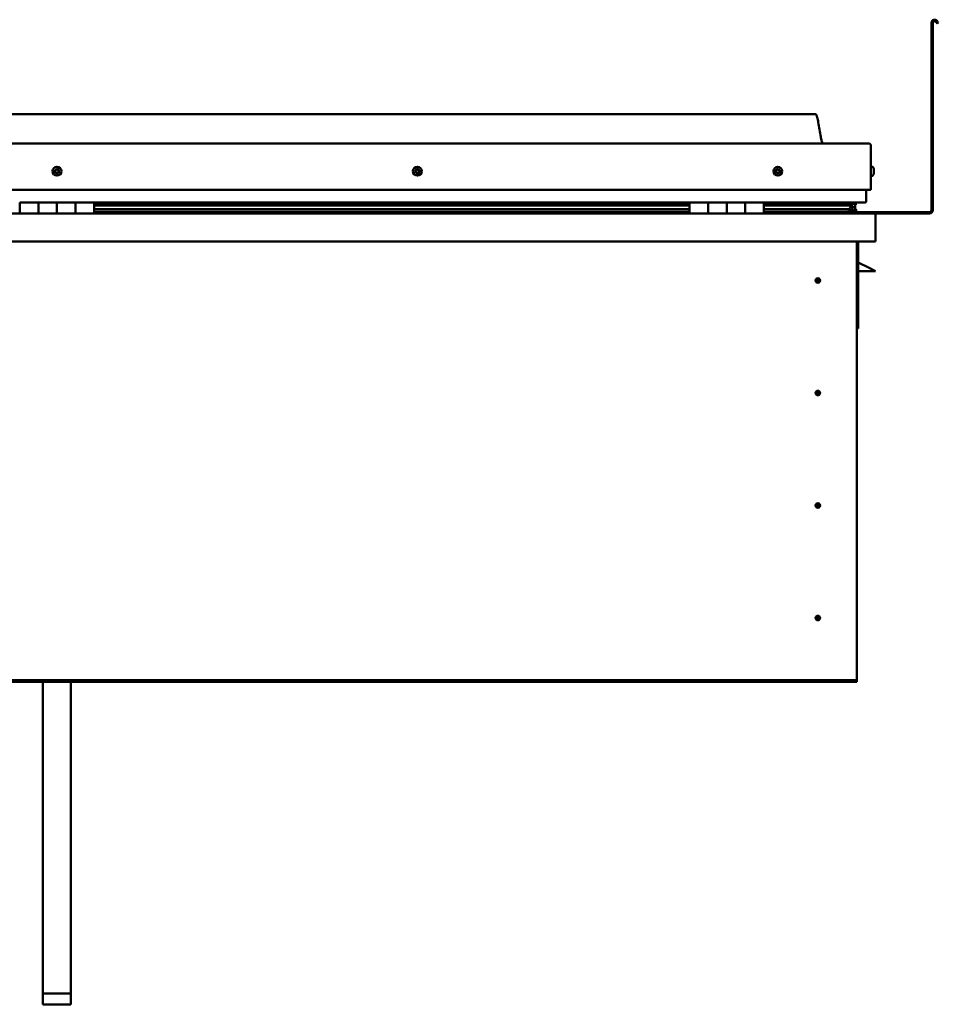
# Model space of a CAD drawing. Units: millimetres. Extents: x -6451 to 24551, y 2995 to 8837.
# Drawn here: x 10521 to 11508, y 6574 to 7633 of the extents above; entities that cross this region are included whole.
import ezdxf

# ---------------------------------------------------------------- set-up
doc = ezdxf.new("R2010")
doc.units = ezdxf.units.MM
doc.header["$LTSCALE"] = 25
doc.layers.add('Visible (ISO)', color=7, linetype='Continuous', lineweight=50)

msp = doc.modelspace()

# ---------------------------------------------------------------- linework, layer by layer
at = {"layer": 'Visible (ISO)'}
for p, q in [((11500.7, 7428.4), (11500.7, 7629.9)), ((11502.2, 7428.4), (11502.2, 7629.9)), ((11506.9, 7629.2), (11505.9, 7630.9)), ((11506.9, 7629.2), (11508.2, 7630)), ((11508.2, 7630), (11507.2, 7631.6)), ((11375.7, 7531.9), (9745.7, 7531.9)), ((9688.2, 7500.4), (11433.2, 7500.4)), ((11435.7, 7450.4), (11435.7, 7497.9)), ((11437.6, 7475.1), (11435.7, 7475.1)), ((11437.6, 7465.6), (11435.7, 7465.6)), ((11438.9, 7472.6), (11438.9, 7472.2)), ((11438.9, 7472.2), (11438.9, 7472.2)), ((11438.9, 7472.2), (11438.9, 7472)), ((11438.9, 7472), (11438.9, 7470.3)), ((11438.9, 7472), (11438.9, 7472)), ((11438.9, 7472), (11438.9, 7472)), ((11438.9, 7470.2), (11438.9, 7470.3)), ((11438.9, 7470.2), (11438.9, 7469.9)), ((11438.9, 7469.9), (11438.9, 7468.4)), ((11438.9, 7468.3), (11438.9, 7468.4)), ((11438.9, 7468.3), (11438.9, 7468.2)), ((9685.7, 7450.4), (11435.7, 7450.4)), ((11430.7, 7437.9), (11430.7, 7450.4)), ((10520.7, 7436.9), (10540.7, 7436.9)), ((10520.7, 7436.9), (10520.7, 7424.9)), ((10540.7, 7424.9), (10540.7, 7436.9)), ((10560.7, 7436.9), (10540.7, 7436.9)), ((10540.7, 7436.9), (10540.7, 7424.9)), ((10560.7, 7436.9), (10560.7, 7424.9)), ((10560.7, 7424.9), (10560.7, 7436.9)), ((10560.7, 7436.9), (10580.7, 7436.9)), ((10580.7, 7424.9), (10580.7, 7436.9)), ((10600.7, 7436.9), (10580.7, 7436.9)), ((10580.7, 7436.9), (10580.7, 7424.9)), ((10600.7, 7424.9), (10600.7, 7436.9)), ((11240.7, 7436.9), (10600.7, 7436.9)), ((11240.7, 7434.9), (10600.7, 7434.9)), ((11240.7, 7434.9), (10600.7, 7434.9)), ((11240.7, 7434.2), (10600.7, 7434.2)), ((11240.7, 7436.9), (11260.7, 7436.9)), ((11240.7, 7436.9), (11240.7, 7424.9)), ((11260.7, 7424.9), (11260.7, 7436.9)), ((11280.7, 7436.9), (11260.7, 7436.9)), ((11260.7, 7436.9), (11260.7, 7424.9)), ((11260.7, 7436.9), (11260.7, 7436.9)), ((11260.7, 7434.9), (11260.7, 7434.9)), ((11260.7, 7434.9), (11260.7, 7434.9)), ((11260.7, 7434.2), (11260.7, 7434.2)), ((11280.7, 7436.9), (11280.7, 7424.9)), ((11280.7, 7424.9), (11280.7, 7436.9)), ((11280.7, 7436.9), (11300.7, 7436.9)), ((11300.7, 7424.9), (11300.7, 7436.9)), ((11320.7, 7436.9), (11300.7, 7436.9)), ((11300.7, 7436.9), (11300.7, 7424.9)), ((11300.7, 7436.9), (11300.7, 7436.9)), ((11300.7, 7434.9), (11300.7, 7434.9)), ((11300.7, 7434.9), (11300.7, 7434.9)), ((11300.7, 7434.2), (11300.7, 7434.2)), ((11320.7, 7424.9), (11320.7, 7436.9)), ((11429.7, 7436.9), (11320.7, 7436.9)), ((11408.6, 7434.9), (11320.7, 7434.9)), ((11411, 7434.9), (11320.7, 7434.9)), ((11408.6, 7434.2), (11320.7, 7434.2)), ((11362.2, 7434.9), (11362.2, 7436.9)), ((11390.7, 7435), (11362.2, 7435)), ((11362.2, 7435), (11390.7, 7435)), ((11390.7, 7436.9), (11390.7, 7434.9)), ((11408.6, 7434.9), (11415.9, 7434.9)), ((11408.6, 7434.2), (11416.4, 7434.2)), ((11409.9, 7436.9), (11409.9, 7434.9)), ((11413.9, 7436.1), (11413.9, 7434.9)), ((11414.3, 7433.5), (11416.4, 7434.2)), ((11415.7, 7436.8), (11415.9, 7436.9)), ((11415.7, 7436.8), (11415.7, 7436.9)), ((11415.7, 7436.8), (11415.7, 7436.8)), ((11415.7, 7433.9), (11415.7, 7430.1)), ((11415.9, 7436.9), (11415.9, 7434.9)), ((11415.9, 7434.9), (11415.9, 7434.9)), ((11416, 7436.8), (11418.7, 7436.8)), ((11416.4, 7436.3), (11416.4, 7434.3)), ((11416.4, 7436.2), (11418.7, 7436.2)), ((11416.4, 7435.4), (11418.7, 7435.4)), ((11418.7, 7436.7), (11419.1, 7436.9)), ((11418.7, 7436.9), (11418.7, 7436.8)), ((11418.7, 7436.2), (11418.7, 7436.8)), ((11419.5, 7436.2), (11418.7, 7435.9)), ((11418.7, 7435.4), (11418.7, 7436.2)), ((11418.7, 7435.4), (11418.7, 7431.6)), ((11418.7, 7433.9), (11419.5, 7434.2)), ((11419.5, 7434.3), (11419.5, 7436.3)), ((11419.5, 7434.2), (11419.5, 7436.2)), ((11419.5, 7434.2), (11419.5, 7434.2)), ((9682.3, 7424.9), (11439.1, 7424.9)), ((10600.7, 7433.5), (11240.7, 7433.5)), ((11240.7, 7429.5), (10600.7, 7429.5)), ((11240.7, 7426.9), (10600.7, 7426.9)), ((11260.7, 7433.5), (11260.7, 7433.5)), ((11260.7, 7429.5), (11260.7, 7429.5)), ((11260.7, 7426.9), (11260.7, 7426.9)), ((11260.7, 7426.9), (11260.7, 7426.9)), ((11300.7, 7433.5), (11300.7, 7433.5)), ((11300.7, 7429.5), (11300.7, 7429.5)), ((11300.7, 7426.9), (11300.7, 7426.9)), ((11300.7, 7426.9), (11300.7, 7426.9)), ((11320.7, 7433.5), (11414.3, 7433.5)), ((11408.6, 7429.5), (11320.7, 7429.5)), ((11414.6, 7426.9), (11320.7, 7426.9)), ((11362.2, 7425), (11362.2, 7426.9)), ((11362.2, 7426.4), (11498.7, 7426.4)), ((11362.2, 7426.4), (11362.2, 7425)), ((11408.6, 7429.5), (11411.5, 7429.5)), ((11414.4, 7433.5), (11414.4, 7432.9)), ((11414.6, 7426.9), (11417.8, 7426.9)), ((11415.7, 7430.1), (11415, 7430.1)), ((11415.7, 7427), (11415.6, 7427)), ((11415.7, 7431.6), (11418.7, 7431.6)), ((11415.7, 7429.9), (11415.7, 7430.1)), ((11415.7, 7427), (11415.7, 7427)), ((11415.7, 7427), (11418.7, 7427)), ((11416.6, 7429.3), (11416.6, 7427.3)), ((11418.7, 7427), (11418.7, 7431.6)), ((11419.7, 7427.3), (11419.7, 7429.3)), ((11439.1, 7424.9), (11498.7, 7424.9)), ((11440.7, 7423.3), (11440.7, 7423.4)), ((11440.7, 7423.4), (11440.7, 7423.4)), ((11440.7, 7423.3), (11440.7, 7394.9)), ((11440.7, 7394.9), (9680.7, 7394.9)), ((11420.7, 7394.9), (11420.7, 6924.9)), ((11422.2, 7301.4), (11422.2, 7394.9)), ((11433.7, 7366.4), (11422.2, 7372.1)), ((11440.7, 7362.9), (11422.2, 7362.9)), ((11433.7, 7366.4), (11440.7, 7362.9)), ((11378.7, 7355.2), (11378.7, 7354.9)), ((11378.7, 7354.9), (11378.7, 7352.9)), ((11378.7, 7350.8), (11378.7, 7352.9)), ((11378.7, 7350.6), (11378.7, 7350.8)), ((11420.7, 7301.4), (11422.2, 7301.4)), ((11378.7, 7234.2), (11378.7, 7233.9)), ((11378.7, 7233.9), (11378.7, 7231.9)), ((11378.7, 7229.8), (11378.7, 7231.9)), ((11378.7, 7229.6), (11378.7, 7229.8)), ((11378.7, 7113.2), (11378.7, 7112.9)), ((11378.7, 7112.9), (11378.7, 7110.9)), ((11378.7, 7108.8), (11378.7, 7110.9)), ((11378.7, 7108.6), (11378.7, 7108.8)), ((11378.7, 6992.2), (11378.7, 6991.9)), ((11378.7, 6991.9), (11378.7, 6989.9)), ((11378.7, 6987.8), (11378.7, 6989.9)), ((11378.7, 6987.6), (11378.7, 6987.8)), ((11420.7, 6922.9), (9700.7, 6922.9)), ((9700.7, 6921.4), (11420.7, 6921.4)), ((10545.7, 6586.2), (10545.7, 6921.4)), ((10575.7, 6586.2), (10575.7, 6921.4)), ((11420.7, 6924.9), (11420.7, 6922.9)), ((11420.7, 6922.9), (11420.7, 6921.4)), ((10545.7, 6586.2), (10575.7, 6586.2)), ((10545.7, 6574.4), (10545.7, 6586.2)), ((10575.7, 6574.4), (10575.7, 6586.2)), ((10545.7, 6574.4), (10575.7, 6574.4))]:
    msp.add_line(p, q, dxfattribs=at)
for centre, radius in [((10560.7, 7470.4), 4.75), ((10948.2, 7470.4), 4.75), ((11335.7, 7470.4), 4.75), ((11378.7, 7352.9), 2.4), ((11378.7, 7231.9), 2.4), ((11378.7, 7110.9), 2.4), ((11378.7, 6989.9), 2.4)]:
    msp.add_circle(centre, radius, dxfattribs=at)
for centre, radius, start, end in [((11504.2, 7629.9), 3.5, 30, 180), ((11504.2, 7629.9), 2, 30, 180), ((11433.2, 7497.9), 2.5, 0, 90), ((10560.7, 7470.4), 2.21, 149.2785, 198.1298), ((10559, 7469.7), 0.45, 127.0459, 175.2655), ((10558.3, 7470.7), 0.787, 307.0459, 40.3624), ((10559, 7469.7), 0.45, 232.1428, 280.3624), ((10560.7, 7470.4), 2.21, 209.2785, 258.1298), ((10559.2, 7471.5), 0.45, 172.1428, 220.3624), ((10560.7, 7470.4), 2.21, 89.2785, 138.1298), ((10559.2, 7471.5), 0.45, 67.0459, 115.2655), ((10559.2, 7468.4), 0.787, 7.0459, 100.3624), ((10559.7, 7472.6), 0.787, 247.0459, 340.3624), ((10560.5, 7468.6), 0.45, 187.0459, 235.2655), ((10560.9, 7472.2), 0.45, 112.1428, 160.3624), ((10560.7, 7470.4), 2.21, 269.2785, 318.1298), ((10560.5, 7468.6), 0.45, 292.1428, 340.3624), ((10561.6, 7468.2), 0.787, 67.0459, 160.3624), ((10560.7, 7470.4), 2.21, 29.2785, 78.1298), ((10560.9, 7472.2), 0.45, 7.0459, 55.2655), ((10562.1, 7472.3), 0.787, 187.0459, 280.3624), ((10562.1, 7469.3), 0.45, 247.0459, 295.2655), ((10562.3, 7471.1), 0.45, 52.1428, 100.3624), ((10563.1, 7470.1), 0.787, 127.0459, 220.3624), ((10562.1, 7469.3), 0.45, 352.1428, 40.3624), ((10560.7, 7470.4), 2.21, 329.2785, 18.1298), ((10562.3, 7471.1), 0.45, 307.0459, 355.2655), ((10946.4, 7470.8), 0.45, 194.3114, 242.5309), ((10948.2, 7470.4), 2.21, 171.447, 220.2983), ((10948.2, 7470.4), 2.21, 111.447, 160.2983), ((10946.4, 7470.8), 0.45, 89.2144, 137.434), ((10945.9, 7469.7), 0.787, 329.2144, 62.5309), ((10946.4, 7472.1), 0.787, 269.2144, 2.5309), ((10946.9, 7469.1), 0.45, 149.2144, 197.434), ((10946.9, 7469.1), 0.45, 254.3114, 302.5309), ((10948.2, 7470.4), 2.21, 231.447, 280.2983), ((10947.7, 7472.1), 0.45, 134.3114, 182.5309), ((10947.6, 7468.1), 0.787, 29.2144, 122.5309), ((10948.2, 7470.4), 2.21, 51.447, 100.2983), ((10947.7, 7472.1), 0.45, 29.2144, 77.434), ((10948.8, 7472.7), 0.787, 209.2144, 302.5309), ((10948.7, 7468.7), 0.45, 209.2144, 257.434), ((10948.2, 7470.4), 2.21, 291.447, 340.2983), ((10948.7, 7468.7), 0.45, 314.3114, 2.5309), ((10949.9, 7468.7), 0.787, 89.2144, 182.5309), ((10949.4, 7471.7), 0.45, 74.3114, 122.5309), ((10950.5, 7471), 0.787, 149.2144, 242.5309), ((10949.4, 7471.7), 0.45, 329.2144, 17.434), ((10948.2, 7470.4), 2.21, 351.447, 40.2983), ((10949.9, 7470), 0.45, 269.2144, 317.434), ((10949.9, 7470), 0.45, 14.3114, 62.5309), ((11335.7, 7470.4), 2.21, 162.4484, 211.2996), ((11334, 7471.1), 0.45, 185.3127, 233.5322), ((11335.7, 7470.4), 2.21, 102.4484, 151.2996), ((11334, 7471.1), 0.45, 80.2158, 128.4353), ((11333.3, 7470.1), 0.788, 320.2158, 53.5322), ((11334.2, 7469.3), 0.45, 140.2158, 188.4353), ((11334.2, 7469.3), 0.45, 245.3127, 293.5322), ((11335.7, 7470.4), 2.21, 222.4484, 271.2996), ((11334.2, 7472.3), 0.787, 260.2158, 353.5322), ((11334.7, 7468.2), 0.788, 20.2158, 113.5322), ((11335.5, 7472.2), 0.45, 125.3127, 173.5322), ((11335.9, 7468.6), 0.45, 200.2158, 248.4353), ((11335.7, 7470.4), 2.21, 42.4484, 91.2996), ((11335.5, 7472.2), 0.45, 20.2158, 68.4353), ((11336.6, 7472.6), 0.788, 200.2158, 293.5322), ((11335.7, 7470.4), 2.21, 282.4484, 331.2996), ((11335.9, 7468.6), 0.45, 305.3127, 353.5322), ((11337.1, 7468.5), 0.787, 80.2158, 173.5322), ((11337.1, 7471.5), 0.45, 65.3127, 113.5322), ((11337.3, 7469.7), 0.45, 260.2158, 308.4353), ((11338.1, 7470.7), 0.788, 140.2158, 233.5322), ((11337.1, 7471.5), 0.45, 320.2158, 8.4353), ((11335.7, 7470.4), 2.21, 342.4484, 31.2996), ((11337.3, 7469.7), 0.45, 5.3127, 53.5322), ((11437.6, 7474.9), 0.2, 35.6853, 90), ((11437.6, 7465.8), 0.2, 270, 324.3147), ((11431.2, 7470.4), 8, 16.0077, 35.6853), ((11431.2, 7470.4), 8, 324.3147, 343.9923), ((11429.7, 7437.9), 1, 270, 0), ((11362.3, 7425), 0.1, 180, 270), ((11439.1, 7423.3), 1.6, 3.5833, 90), ((11498.7, 7428.4), 3.5, 270, 0), ((11498.7, 7428.4), 2, 270, 0), ((11378.7, 7352.9), 2.05, 176.2686, 270), ((11378.7, 7352.9), 2.05, 356.2686, 90), ((11378.7, 7231.9), 2.05, 356.2686, 90), ((11378.7, 7231.9), 2.05, 176.2686, 270), ((11378.7, 7110.9), 2.05, 176.2686, 270), ((11378.7, 7110.9), 2.05, 356.2686, 90), ((11378.7, 6989.9), 2.05, 176.2686, 270), ((11378.7, 6989.9), 2.05, 356.2686, 90)]:
    msp.add_arc(centre, radius, start, end, dxfattribs=at)
for start_param, end_param in [(3.893406, 4.109217), (4.109217, 4.111415), (1.934486, 3.150654)]:
    msp.add_ellipse((11408.6, 7431.5), major_axis=(-5.67, -1.95), ratio=0.500445, start_param=start_param, end_param=end_param, dxfattribs=at)
for points, degree, knots in [([(11375.7, 7531.9), (11375.8, 7531.9), (11375.9, 7531.9), (11376.1, 7531.9), (11376.2, 7531.8), (11376.4, 7531.7), (11376.5, 7531.7), (11376.7, 7531.5), (11376.8, 7531.3), (11377.1, 7530.8), (11377.3, 7530.5), (11377.7, 7529.6), (11377.8, 7529), (11378.4, 7526.7), (11378.8, 7524.9), (11380.1, 7517.9), (11380.8, 7512.6), (11382.1, 7505.9), (11382.4, 7504.5), (11383, 7502.2), (11383.3, 7501.2), (11383.7, 7500.4)], 3, [0, 0, 0, 0, 0.036236, 0.036236, 0.06545, 0.06545, 0.09466, 0.09466, 0.153366, 0.153366, 0.270035, 0.270035, 0.448699, 0.448699, 0.984449, 0.984449, 2.589512, 2.589512, 3.025388, 3.025388, 3.312364, 3.312364, 3.312364, 3.312364]), ([(10558.7, 7469.3), (10558.7, 7469.3), (10558.7, 7469.4), (10558.6, 7469.5), (10558.6, 7469.5), (10558.6, 7469.6), (10558.6, 7469.7), (10558.6, 7469.7)], 3, [0.17438702, 0.17438702, 0.17438702, 0.17438702, 0.18896797, 0.18896797, 0.20586323, 0.20586323, 0.21737852, 0.21737852, 0.21737852, 0.21737852]), ([(10558.8, 7471.5), (10558.8, 7471.6), (10558.8, 7471.6), (10558.8, 7471.7), (10558.9, 7471.8), (10559, 7471.8), (10559, 7471.8), (10559, 7471.9)], 3, [0.17438702, 0.17438702, 0.17438702, 0.17438702, 0.18896797, 0.18896797, 0.20586323, 0.20586323, 0.21737851, 0.21737851, 0.21737851, 0.21737851]), ([(10560.6, 7468.2), (10560.6, 7468.2), (10560.5, 7468.2), (10560.4, 7468.1), (10560.4, 7468.2), (10560.3, 7468.2), (10560.2, 7468.2), (10560.2, 7468.2)], 3, [0.17438702, 0.17438702, 0.17438702, 0.17438702, 0.18896797, 0.18896797, 0.20586323, 0.20586323, 0.21737852, 0.21737852, 0.21737852, 0.21737852]), ([(10560.7, 7472.6), (10560.7, 7472.6), (10560.8, 7472.6), (10560.9, 7472.6), (10561, 7472.6), (10561.1, 7472.6), (10561.1, 7472.6), (10561.1, 7472.5)], 3, [0.17438702, 0.17438702, 0.17438702, 0.17438702, 0.18896797, 0.18896797, 0.20586323, 0.20586323, 0.21737851, 0.21737851, 0.21737851, 0.21737851]), ([(10562.6, 7469.3), (10562.6, 7469.2), (10562.5, 7469.2), (10562.5, 7469.1), (10562.5, 7469), (10562.4, 7469), (10562.3, 7468.9), (10562.3, 7468.9)], 3, [0.17438702, 0.17438702, 0.17438702, 0.17438702, 0.18896797, 0.18896797, 0.20586323, 0.20586323, 0.21737852, 0.21737852, 0.21737852, 0.21737852]), ([(10562.6, 7471.5), (10562.6, 7471.4), (10562.7, 7471.4), (10562.7, 7471.3), (10562.7, 7471.2), (10562.8, 7471.2), (10562.8, 7471.1), (10562.8, 7471.1)], 3, [0.17438702, 0.17438702, 0.17438702, 0.17438702, 0.18896797, 0.18896797, 0.20586323, 0.20586323, 0.21737852, 0.21737852, 0.21737852, 0.21737852]), ([(10946, 7470.7), (10946, 7470.8), (10946, 7470.8), (10946, 7470.9), (10946, 7471), (10946, 7471.1), (10946.1, 7471.1), (10946.1, 7471.1)], 3, [0.17438702, 0.17438702, 0.17438702, 0.17438702, 0.18896797, 0.18896797, 0.20586323, 0.20586323, 0.21737851, 0.21737851, 0.21737851, 0.21737851]), ([(10946.8, 7468.7), (10946.7, 7468.7), (10946.7, 7468.7), (10946.6, 7468.8), (10946.6, 7468.8), (10946.5, 7468.9), (10946.5, 7468.9), (10946.5, 7469)], 3, [0.17438702, 0.17438702, 0.17438702, 0.17438702, 0.18896797, 0.18896797, 0.20586323, 0.20586323, 0.21737852, 0.21737852, 0.21737852, 0.21737852]), ([(10947.4, 7472.4), (10947.4, 7472.5), (10947.4, 7472.5), (10947.5, 7472.6), (10947.6, 7472.6), (10947.7, 7472.6), (10947.7, 7472.6), (10947.8, 7472.6)], 3, [0.17438702, 0.17438702, 0.17438702, 0.17438702, 0.18896797, 0.18896797, 0.20586323, 0.20586323, 0.21737851, 0.21737851, 0.21737851, 0.21737851]), ([(10949, 7468.3), (10948.9, 7468.3), (10948.9, 7468.3), (10948.8, 7468.2), (10948.7, 7468.2), (10948.6, 7468.2), (10948.6, 7468.2), (10948.6, 7468.2)], 3, [0.17438702, 0.17438702, 0.17438702, 0.17438702, 0.18896797, 0.18896797, 0.20586323, 0.20586323, 0.21737852, 0.21737852, 0.21737852, 0.21737852]), ([(10949.5, 7472.1), (10949.6, 7472.1), (10949.6, 7472.1), (10949.7, 7472), (10949.8, 7472), (10949.8, 7471.9), (10949.8, 7471.9), (10949.9, 7471.8)], 3, [0.17438702, 0.17438702, 0.17438702, 0.17438702, 0.18896797, 0.18896797, 0.20586323, 0.20586323, 0.21737852, 0.21737852, 0.21737852, 0.21737852]), ([(10950.4, 7470.1), (10950.4, 7470), (10950.4, 7470), (10950.4, 7469.9), (10950.3, 7469.8), (10950.3, 7469.7), (10950.3, 7469.7), (10950.2, 7469.6)], 3, [0.17438702, 0.17438702, 0.17438702, 0.17438702, 0.18896797, 0.18896797, 0.20586323, 0.20586323, 0.21737852, 0.21737852, 0.21737852, 0.21737852]), ([(11333.6, 7471.1), (11333.6, 7471.1), (11333.6, 7471.2), (11333.6, 7471.3), (11333.6, 7471.3), (11333.7, 7471.4), (11333.7, 7471.4), (11333.7, 7471.4)], 3, [0.17438702, 0.17438702, 0.17438702, 0.17438702, 0.18896797, 0.18896797, 0.20586323, 0.20586323, 0.21737851, 0.21737851, 0.21737851, 0.21737851]), ([(11334, 7468.9), (11334, 7468.9), (11334, 7469), (11333.9, 7469), (11333.8, 7469.1), (11333.8, 7469.2), (11333.8, 7469.2), (11333.8, 7469.2)], 3, [0.17438702, 0.17438702, 0.17438702, 0.17438702, 0.18896797, 0.18896797, 0.20586323, 0.20586323, 0.21737852, 0.21737852, 0.21737852, 0.21737852]), ([(11335.2, 7472.5), (11335.2, 7472.6), (11335.3, 7472.6), (11335.4, 7472.6), (11335.4, 7472.6), (11335.5, 7472.6), (11335.6, 7472.6), (11335.6, 7472.6)], 3, [0.17438702, 0.17438702, 0.17438702, 0.17438702, 0.18896797, 0.18896797, 0.20586323, 0.20586323, 0.21737851, 0.21737851, 0.21737851, 0.21737851]), ([(11336.1, 7468.2), (11336.1, 7468.2), (11336.1, 7468.2), (11336, 7468.2), (11335.9, 7468.1), (11335.8, 7468.2), (11335.8, 7468.2), (11335.7, 7468.2)], 3, [0.17438702, 0.17438702, 0.17438702, 0.17438702, 0.18896797, 0.18896797, 0.20586323, 0.20586323, 0.21737852, 0.21737852, 0.21737852, 0.21737852]), ([(11337.3, 7471.9), (11337.3, 7471.9), (11337.4, 7471.8), (11337.5, 7471.8), (11337.5, 7471.7), (11337.5, 7471.6), (11337.5, 7471.6), (11337.6, 7471.5)], 3, [0.17438702, 0.17438702, 0.17438702, 0.17438702, 0.18896797, 0.18896797, 0.20586323, 0.20586323, 0.21737852, 0.21737852, 0.21737852, 0.21737852]), ([(11337.8, 7469.7), (11337.8, 7469.7), (11337.8, 7469.6), (11337.7, 7469.5), (11337.7, 7469.5), (11337.7, 7469.4), (11337.6, 7469.4), (11337.6, 7469.3)], 3, [0.17438702, 0.17438702, 0.17438702, 0.17438702, 0.18896797, 0.18896797, 0.20586323, 0.20586323, 0.21737852, 0.21737852, 0.21737852, 0.21737852]), ([(11438.9, 7472), (11438.9, 7472), (11438.9, 7472.1), (11438.9, 7472.1), (11438.9, 7472.2), (11438.9, 7472.2), (11438.9, 7472.2), (11438.9, 7472.2)], 3, [0.17438702, 0.17438702, 0.17438702, 0.17438702, 0.18896797, 0.18896797, 0.20586323, 0.20586323, 0.21737851, 0.21737851, 0.21737851, 0.21737851]), ([(11438.9, 7469.9), (11438.9, 7469.9), (11438.9, 7469.9), (11438.9, 7470), (11438.9, 7470.1), (11438.9, 7470.2), (11438.9, 7470.2), (11438.9, 7470.3)], 3, [0.17438702, 0.17438702, 0.17438702, 0.17438702, 0.18896797, 0.18896797, 0.20586323, 0.20586323, 0.21737851, 0.21737851, 0.21737851, 0.21737851]), ([(11438.9, 7468.3), (11438.9, 7468.3), (11438.9, 7468.3), (11438.9, 7468.3), (11438.9, 7468.3), (11438.9, 7468.4), (11438.9, 7468.4), (11438.9, 7468.4)], 3, [0.17438702, 0.17438702, 0.17438702, 0.17438702, 0.18896797, 0.18896797, 0.20586323, 0.20586323, 0.21737852, 0.21737852, 0.21737852, 0.21737852]), ([(11416.4, 7434.2), (11416.4, 7434.2), (11416.4, 7434.2), (11416.4, 7434.3), (11416.4, 7434.3), (11416.4, 7434.3), (11416.4, 7434.4), (11416.4, 7434.4), (11416.3, 7434.5), (11416.2, 7434.6), (11416.1, 7434.7), (11415.9, 7434.9)], 3, [-0.1452874, -0.1452874, -0.1452874, -0.1452874, -0.133455, -0.133455, -0.1224083, -0.1224083, -0.1076792, -0.1076792, -0.0843999, -0.0843999, 0, 0, 0, 0]), ([(11419.5, 7434.2), (11419.5, 7434.2), (11419.5, 7434.2), (11419.5, 7434.3), (11419.5, 7434.3), (11419.5, 7434.3), (11419.5, 7434.3), (11419.5, 7434.3)], 3, [-0.14528743, -0.14528743, -0.14528743, -0.14528743, -0.13345499, -0.13345499, -0.12240831, -0.12240831, -0.12230392, -0.12230392, -0.12230392, -0.12230392]), ([(11414.6, 7426.9), (11415.2, 7426.9), (11415.7, 7427), (11416.2, 7427.1), (11416.4, 7427.1), (11416.5, 7427.2), (11416.5, 7427.2), (11416.6, 7427.2), (11416.6, 7427.2), (11416.6, 7427.2), (11416.6, 7427.3), (11416.6, 7427.3), (11416.6, 7427.3), (11416.6, 7427.3), (11416.6, 7427.3), (11416.6, 7427.3), (11416.6, 7427.4), (11416.5, 7427.4), (11416.5, 7427.5), (11415.9, 7427.8), (11414.8, 7428.1), (11413, 7428.6), (11412.3, 7428.8), (11411.7, 7429), (11411.5, 7429.1), (11411.3, 7429.2), (11411.3, 7429.2), (11411.3, 7429.3), (11411.3, 7429.3), (11411.2, 7429.3), (11411.2, 7429.3), (11411.2, 7429.3), (11411.2, 7429.3), (11411.2, 7429.4), (11411.2, 7429.4), (11411.2, 7429.4), (11411.3, 7429.4), (11411.3, 7429.4), (11411.3, 7429.4), (11411.4, 7429.5), (11411.5, 7429.5), (11411.5, 7429.5)], 3, [-1.112555, -1.112555, -1.112555, -1.112555, -0.849319, -0.849319, -0.757556, -0.757556, -0.728886, -0.728886, -0.716315, -0.716315, -0.708733, -0.708733, -0.702016, -0.702016, -0.694081, -0.694081, -0.681189, -0.681189, -0.635363, -0.635363, -0.34712, -0.34712, -0.150943, -0.150943, -0.086376, -0.086376, -0.067657, -0.067657, -0.060182, -0.060182, -0.056092, -0.056092, -0.052866, -0.052866, -0.049312, -0.049312, -0.04391, -0.04391, -0.032447, -0.032447, 0, 0, 0, 0]), ([(11416.9, 7426.9), (11417.1, 7426.9), (11417.2, 7426.9), (11417.5, 7426.9), (11417.6, 7426.9), (11417.7, 7426.9)], 3, [-1.2256063, -1.2256063, -1.2256063, -1.2256063, -1.1753128, -1.1753128, -1.115527, -1.115527, -1.115527, -1.115527]), ([(11417.7, 7426.9), (11418.3, 7426.9), (11418.9, 7427), (11419.3, 7427.1), (11419.5, 7427.1), (11419.6, 7427.2), (11419.6, 7427.2), (11419.7, 7427.2), (11419.7, 7427.2), (11419.7, 7427.2), (11419.7, 7427.3), (11419.7, 7427.3), (11419.7, 7427.3), (11419.7, 7427.3)], 3, [-1.115527, -1.115527, -1.115527, -1.115527, -0.8493187, -0.8493187, -0.7575556, -0.7575556, -0.7288864, -0.7288864, -0.7163148, -0.7163148, -0.7087327, -0.7087327, -0.703125, -0.703125, -0.703125, -0.703125]), ([(11418.7, 7429.9), (11419.7, 7429.6), (11420.1, 7429.3), (11419.6, 7429.1), (11418.7, 7429), (11418.7, 7429)], 4, [0.2659863, 0.2659863, 0.2659863, 0.2659863, 0.2659863, 0.4872853, 0.4876749, 0.4876749, 0.4876749, 0.4876749, 0.4876749]), ([(11376.6, 7353), (11376.6, 7353), (11376.6, 7353.1), (11376.6, 7353.2), (11376.7, 7353.3), (11376.7, 7353.6), (11376.8, 7353.8), (11377, 7354), (11377, 7354.1), (11377, 7354.1)], 3, [1.0296095, 1.0296095, 1.0296095, 1.0296095, 1.1266468, 1.1266468, 1.3399415, 1.3399415, 1.5532361, 1.5532361, 1.5988171, 1.5988171, 1.5988171, 1.5988171]), ([(11377, 7354.1), (11377.1, 7354.2), (11377.1, 7354.3), (11377.3, 7354.5), (11377.4, 7354.7), (11377.7, 7354.9), (11377.9, 7355), (11378.2, 7355.1), (11378.3, 7355.2), (11378.5, 7355.2), (11378.6, 7355.2), (11378.7, 7355.2)], 3, [0.9722954, 0.9722954, 0.9722954, 0.9722954, 1.054543, 1.054543, 1.1645704, 1.1645704, 1.2620554, 1.2620554, 1.289972, 1.289972, 1.3178886, 1.3178886, 1.3178886, 1.3178886]), ([(11380.3, 7351.6), (11380.3, 7351.6), (11380.2, 7351.5), (11380.1, 7351.3), (11380, 7351.1), (11379.7, 7350.9), (11379.5, 7350.7), (11379.1, 7350.6), (11379, 7350.6), (11378.9, 7350.6), (11378.8, 7350.6), (11378.7, 7350.6)], 3, [0.9725494, 0.9725494, 0.9725494, 0.9725494, 1.0547969, 1.0547969, 1.1648244, 1.1648244, 1.2623094, 1.2623094, 1.290226, 1.290226, 1.3181426, 1.3181426, 1.3181426, 1.3181426]), ([(11380.7, 7352.8), (11380.7, 7352.7), (11380.7, 7352.7), (11380.7, 7352.6), (11380.7, 7352.5), (11380.6, 7352.2), (11380.5, 7352), (11380.4, 7351.7), (11380.3, 7351.7), (11380.3, 7351.6)], 3, [1.0298299, 1.0298299, 1.0298299, 1.0298299, 1.1268672, 1.1268672, 1.3401618, 1.3401618, 1.5534565, 1.5534565, 1.5990374, 1.5990374, 1.5990374, 1.5990374]), ([(11376.6, 7232), (11376.6, 7232), (11376.6, 7232.1), (11376.6, 7232.2), (11376.7, 7232.3), (11376.7, 7232.6), (11376.8, 7232.8), (11377, 7233), (11377, 7233.1), (11377, 7233.1)], 3, [1.0296095, 1.0296095, 1.0296095, 1.0296095, 1.1266468, 1.1266468, 1.3399415, 1.3399415, 1.5532361, 1.5532361, 1.5988171, 1.5988171, 1.5988171, 1.5988171]), ([(11377, 7233.1), (11377.1, 7233.2), (11377.1, 7233.3), (11377.3, 7233.5), (11377.4, 7233.7), (11377.7, 7233.9), (11377.9, 7234), (11378.2, 7234.1), (11378.3, 7234.2), (11378.5, 7234.2), (11378.6, 7234.2), (11378.7, 7234.2)], 3, [0.9722954, 0.9722954, 0.9722954, 0.9722954, 1.054543, 1.054543, 1.1645704, 1.1645704, 1.2620554, 1.2620554, 1.289972, 1.289972, 1.3178886, 1.3178886, 1.3178886, 1.3178886]), ([(11380.3, 7230.6), (11380.3, 7230.6), (11380.2, 7230.5), (11380.1, 7230.3), (11380, 7230.1), (11379.7, 7229.9), (11379.5, 7229.7), (11379.1, 7229.6), (11379, 7229.6), (11378.9, 7229.6), (11378.8, 7229.6), (11378.7, 7229.6)], 3, [0.9725494, 0.9725494, 0.9725494, 0.9725494, 1.0547969, 1.0547969, 1.1648244, 1.1648244, 1.2623094, 1.2623094, 1.290226, 1.290226, 1.3181426, 1.3181426, 1.3181426, 1.3181426]), ([(11380.7, 7231.8), (11380.7, 7231.7), (11380.7, 7231.7), (11380.7, 7231.6), (11380.7, 7231.5), (11380.6, 7231.2), (11380.5, 7231), (11380.4, 7230.7), (11380.3, 7230.7), (11380.3, 7230.6)], 3, [1.0298299, 1.0298299, 1.0298299, 1.0298299, 1.1268672, 1.1268672, 1.3401618, 1.3401618, 1.5534565, 1.5534565, 1.5990374, 1.5990374, 1.5990374, 1.5990374]), ([(11376.6, 7111), (11376.6, 7111), (11376.6, 7111.1), (11376.6, 7111.2), (11376.7, 7111.3), (11376.7, 7111.6), (11376.8, 7111.8), (11377, 7112), (11377, 7112.1), (11377, 7112.1)], 3, [1.0296095, 1.0296095, 1.0296095, 1.0296095, 1.1266468, 1.1266468, 1.3399415, 1.3399415, 1.5532361, 1.5532361, 1.5988171, 1.5988171, 1.5988171, 1.5988171]), ([(11377, 7112.1), (11377.1, 7112.2), (11377.1, 7112.3), (11377.3, 7112.5), (11377.4, 7112.7), (11377.7, 7112.9), (11377.9, 7113), (11378.2, 7113.1), (11378.3, 7113.2), (11378.5, 7113.2), (11378.6, 7113.2), (11378.7, 7113.2)], 3, [0.9722954, 0.9722954, 0.9722954, 0.9722954, 1.054543, 1.054543, 1.1645704, 1.1645704, 1.2620554, 1.2620554, 1.289972, 1.289972, 1.3178886, 1.3178886, 1.3178886, 1.3178886]), ([(11380.3, 7109.6), (11380.3, 7109.6), (11380.2, 7109.5), (11380.1, 7109.3), (11380, 7109.1), (11379.7, 7108.9), (11379.5, 7108.7), (11379.1, 7108.6), (11379, 7108.6), (11378.9, 7108.6), (11378.8, 7108.6), (11378.7, 7108.6)], 3, [0.9725494, 0.9725494, 0.9725494, 0.9725494, 1.0547969, 1.0547969, 1.1648244, 1.1648244, 1.2623094, 1.2623094, 1.290226, 1.290226, 1.3181426, 1.3181426, 1.3181426, 1.3181426]), ([(11380.7, 7110.8), (11380.7, 7110.7), (11380.7, 7110.7), (11380.7, 7110.6), (11380.7, 7110.5), (11380.6, 7110.2), (11380.5, 7110), (11380.4, 7109.7), (11380.3, 7109.7), (11380.3, 7109.6)], 3, [1.0298299, 1.0298299, 1.0298299, 1.0298299, 1.1268672, 1.1268672, 1.3401618, 1.3401618, 1.5534565, 1.5534565, 1.5990374, 1.5990374, 1.5990374, 1.5990374]), ([(11376.6, 6990), (11376.6, 6990), (11376.6, 6990.1), (11376.6, 6990.2), (11376.7, 6990.3), (11376.7, 6990.6), (11376.8, 6990.8), (11377, 6991), (11377, 6991.1), (11377, 6991.1)], 3, [1.0296095, 1.0296095, 1.0296095, 1.0296095, 1.1266468, 1.1266468, 1.3399415, 1.3399415, 1.5532361, 1.5532361, 1.5988171, 1.5988171, 1.5988171, 1.5988171]), ([(11377, 6991.1), (11377.1, 6991.2), (11377.1, 6991.3), (11377.3, 6991.5), (11377.4, 6991.7), (11377.7, 6991.9), (11377.9, 6992), (11378.2, 6992.1), (11378.3, 6992.2), (11378.5, 6992.2), (11378.6, 6992.2), (11378.7, 6992.2)], 3, [0.9722954, 0.9722954, 0.9722954, 0.9722954, 1.054543, 1.054543, 1.1645704, 1.1645704, 1.2620554, 1.2620554, 1.289972, 1.289972, 1.3178886, 1.3178886, 1.3178886, 1.3178886]), ([(11380.7, 6989.8), (11380.7, 6989.7), (11380.7, 6989.7), (11380.7, 6989.6), (11380.7, 6989.5), (11380.6, 6989.2), (11380.5, 6989), (11380.4, 6988.7), (11380.3, 6988.7), (11380.3, 6988.6)], 3, [1.0298299, 1.0298299, 1.0298299, 1.0298299, 1.1268672, 1.1268672, 1.3401618, 1.3401618, 1.5534565, 1.5534565, 1.5990374, 1.5990374, 1.5990374, 1.5990374]), ([(11380.3, 6988.6), (11380.3, 6988.6), (11380.2, 6988.5), (11380.1, 6988.3), (11380, 6988.1), (11379.7, 6987.9), (11379.5, 6987.7), (11379.1, 6987.6), (11379, 6987.6), (11378.9, 6987.6), (11378.8, 6987.6), (11378.7, 6987.6)], 3, [0.9725494, 0.9725494, 0.9725494, 0.9725494, 1.0547969, 1.0547969, 1.1648244, 1.1648244, 1.2623094, 1.2623094, 1.290226, 1.290226, 1.3181426, 1.3181426, 1.3181426, 1.3181426])]:
    msp.add_open_spline(points, degree=degree, knots=knots, dxfattribs=at)
for points, degree in [([(11415.9, 7436.9), (11416.4, 7436.6), (11416.4, 7436.3)], 2), ([(11419.1, 7436.9), (11419.6, 7436.5), (11419.5, 7436.2)], 2), ([(11415.7, 7429.9), (11416.1, 7429.7), (11416.4, 7429.6), (11416.6, 7429.4), (11416.6, 7429.3)], 4), ([(11416.7, 7427), (11416.8, 7427), (11416.8, 7427), (11416.9, 7426.9)], 3), ([(11378.7, 7352.9), (11378, 7352.9), (11377.3, 7352.9), (11376.6, 7353)], 3), ([(11378.7, 7352.9), (11379.3, 7352.9), (11380, 7352.8), (11380.7, 7352.8)], 3), ([(11378.7, 7231.9), (11378, 7231.9), (11377.3, 7231.9), (11376.6, 7232)], 3), ([(11378.7, 7231.9), (11379.3, 7231.9), (11380, 7231.8), (11380.7, 7231.8)], 3), ([(11378.7, 7110.9), (11378, 7110.9), (11377.3, 7110.9), (11376.6, 7111)], 3), ([(11378.7, 7110.9), (11379.3, 7110.9), (11380, 7110.8), (11380.7, 7110.8)], 3), ([(11378.7, 6989.9), (11378, 6989.9), (11377.3, 6989.9), (11376.6, 6990)], 3), ([(11378.7, 6989.9), (11379.3, 6989.9), (11380, 6989.8), (11380.7, 6989.8)], 3)]:
    msp.add_open_spline(points, degree=degree, dxfattribs=at)

doc.saveas('drawing.dxf')
